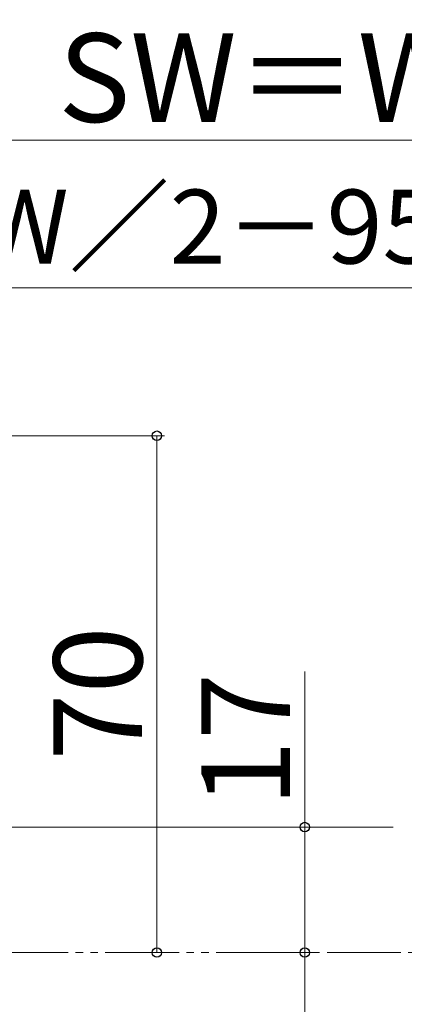
# Model space of a CAD drawing. Extents: x 0 to 1050, y 0 to 1570.
# Drawn here: x 373 to 425, y 425 to 558 of the extents above; entities that cross this region are included whole.
import ezdxf

# ---------------------------------------------------------------- set-up
doc = ezdxf.new("R2010")
doc.units = 0
doc.linetypes.add('YDIVIDE_1', pattern=[15, 10, -1, 1, -1, 1, -1])
doc.layers.add('YKK_12', color=2, linetype='CONTINUOUS', lineweight=13)
doc.layers.add('YKK_D', color=6, linetype='CONTINUOUS', lineweight=13)
doc.styles.add('text-b', font='txt', dxfattribs={"bigfont": 'extfont2.shx'})

msp = doc.modelspace()

# ---------------------------------------------------------------- linework, layer by layer
at = {"layer": 'YKK_12'}
msp.add_line((369.92, 449), (423.95, 449), dxfattribs=at)
at = {"layer": 'YKK_12', "linetype": 'YDIVIDE_1'}
for q in [(423.95, 432), (579, 432)]:
    msp.add_line((295, 432), q, dxfattribs=at)
at = {"layer": 'YKK_D'}
for p, q in [((295.5, 541.99), (574.5, 541.99)), ((295, 521.99), (452, 521.99)), ((349.49, 501.99), (393, 501.99)), ((392, 432), (392, 501.99)), ((412, 449), (412, 470.07)), ((412, 432), (412, 449)), ((392, 432), (393, 432)), ((400.93, 432), (413, 432)), ((412, 432), (412, 390))]:
    msp.add_line(p, q, dxfattribs=at)
at = {"layer": 'YKK_D', "linetype": 'ByBlock', "lineweight": -2}
for centre, radius in [((392, 501.99), 0.638), ((412, 449), 0.638), ((392, 432), 0.637), ((412, 432), 0.637), ((412, 432), 0.638)]:
    msp.add_circle(centre, radius, dxfattribs=at)

# ---------------------------------------------------------------- texts
at = {"layer": 'YKK_D', "style": 'text-b'}
for s, height, p in [('SW＝W／2＋51', 12, (378.65, 544.47)), ('有効開口W／2－95', 10, (313.53, 525.3))]:
    msp.add_text(s, height=height, dxfattribs=at).set_placement(p)
for s, p in [('70', (390, 457.99)), ('17', (410, 451.7))]:
    msp.add_text(s, height=12, rotation=90, dxfattribs=at).set_placement(p)

doc.saveas('drawing.dxf')
